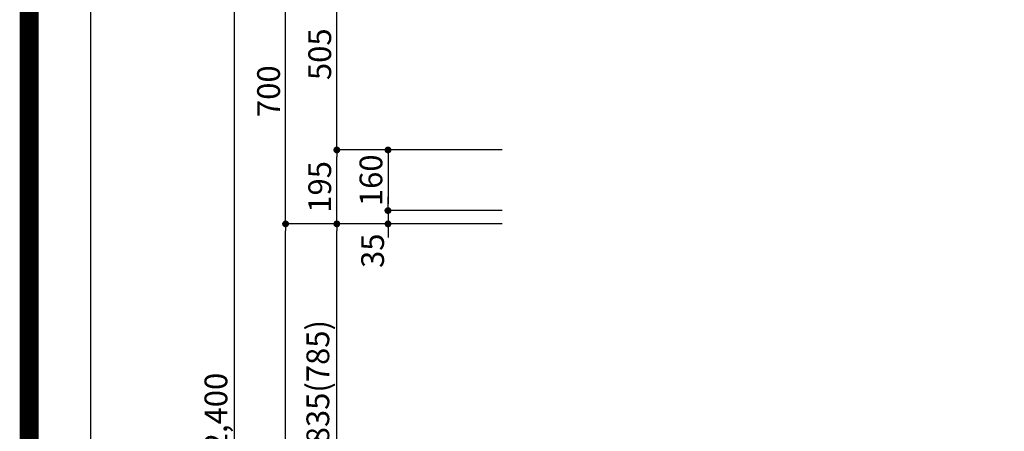
# Model space of a CAD drawing. Extents: x 0 to 26473, y -11045 to -2175.
# Drawn here: x 13949 to 16546, y -7837 to -6751 of the extents above; entities that cross this region are included whole.
import ezdxf

# ---------------------------------------------------------------- set-up
doc = ezdxf.new("R2010")
doc.units = 0
doc.header["$LTSCALE"] = 50
doc.header["$MEASUREMENT"] = 0
doc.layers.get('0').update_dxf_attribs({"linetype": 'CONTINUOUS'})
doc.layers.get('DEFPOINTS').update_dxf_attribs({"color": 146, "linetype": 'CONTINUOUS'})
doc.layers.add('166-寸法B', color=11, linetype='CONTINUOUS')
doc.layers.add('190-図面外枠', color=5, linetype='CONTINUOUS')
doc.styles.add('KH001', font='txt')
doc.dimstyles.new('KH1xx030', dxfattribs={"dimscale": 30, "dimtxt": 2, "dimasz": 0.6, "dimexe": 0.3, "dimexo": 1.2, "dimgap": 0.5, "dimtad": 3, "dimdec": 1, "dimdsep": 46, "dimlunit": 6, "dimtxsty": 'KH001', "dimblk": 'DOT', "dimcen": 1, "dimdle": 1, "dimclrd": 256, "dimclre": 256, "dimclrt": 256, "dimadec": 0, "dimazin": 0, "dimtfac": 1, "dimtdec": 1, "dimtix": 1, "dimtmove": 2, "dimatfit": 3, "dimldrblk": 'CLOSEDBLANK', "dimfxl": 1, "dimtolj": 1, "dimtzin": 0, "dimlwd": -1, "dimlwe": -1, "dimarcsym": 0})

# ---------------------------------------------------------------- blocks, each defined once
blk = doc.blocks.new('A$C5D946DDC')
at = {"layer": '190-図面外枠'}
blk.add_line((271, 350.7), (271, 14349.3), dxfattribs=at)
at = {"layer": 'DEFPOINTS'}
blk.add_lwpolyline([(0, 0), (20790, 0), (20790, 14700), (0, 14700)], close=True, dxfattribs=at)
blk = doc.blocks.new('_Dot')
at = {"color": 0, "linetype": 'ByBlock', "lineweight": -2}
blk.add_line((-0.5, 0), (-1, 0), dxfattribs=at)
at = {"color": 0, "linetype": 'ByBlock', "const_width": 0.5}
blk.add_lwpolyline([(-0.25, 0, 1), (0.25, 0, 1)], format="xyb", close=True, dxfattribs=at)
blk = doc.blocks.new('*D276')
at = {"layer": '166-寸法B', "transparency": 16777216}
for p, q in [((15089.3, -6584.9), (14506.3, -6584.9)), ((14515.3, -8966.9), (14515.3, -6602.9)), ((15092.7, -8984.9), (14506.3, -8984.9))]:
    blk.add_line(p, q, dxfattribs=at)
at = {"layer": 'DEFPOINTS', "color": 0, "transparency": 16777216}
for p in [(14515.3, -6584.9), (15125.3, -6584.9), (15128.7, -8984.9)]:
    blk.add_point(p, dxfattribs=at)
at = {"layer": '166-寸法B', "transparency": 16777216, "xscale": 18, "yscale": 18, "zscale": 18}
for p, rotation in [((14515.3, -6584.9), 90), ((14515.3, -8984.9), 270)]:
    blk.add_blockref('_Dot', p, dxfattribs=dict(at, rotation=rotation))
at = {"layer": '166-寸法B', "transparency": 16777216, "insert": (14466.5, -7784.9), "char_height": 60, "attachment_point": 5, "rotation": 90, "style": 'KH001'}
blk.add_mtext('\\A1;2,400', dxfattribs=at)
blk = doc.blocks.new('_ClosedBlank')
at = {"color": 0, "linetype": 'ByBlock', "lineweight": -2}
for p, q in [((-1, 0.17), (0, 0)), ((-1, 0.17), (-1, -0.17)), ((0, 0), (-1, -0.17))]:
    blk.add_line(p, q, dxfattribs=at)
blk = doc.blocks.new('*D277')
at = {"layer": '166-寸法B', "transparency": 16777216}
for p, q in [((15155.6, -7289.9), (14776.3, -7289.9)), ((14785.3, -8106.9), (14785.3, -7307.9)), ((15105.1, -8124.9), (14776.3, -8124.9))]:
    blk.add_line(p, q, dxfattribs=at)
at = {"layer": 'DEFPOINTS', "color": 0, "transparency": 16777216}
for p in [(14785.3, -7289.9), (15191.6, -7289.9), (15141.1, -8124.9)]:
    blk.add_point(p, dxfattribs=at)
at = {"layer": '166-寸法B', "transparency": 16777216, "xscale": 18, "yscale": 18, "zscale": 18}
for p, rotation in [((14785.3, -7289.9), 90), ((14785.3, -8124.9), 270)]:
    blk.add_blockref('_Dot', p, dxfattribs=dict(at, rotation=rotation))
at = {"layer": '166-寸法B', "transparency": 16777216, "insert": (14735.3, -7707.4), "char_height": 60, "attachment_point": 5, "rotation": 90, "style": 'KH001'}
blk.add_mtext('\\A1;835(785)', dxfattribs=at)
blk = doc.blocks.new('*D279')
at = {"layer": '166-寸法B', "transparency": 16777216}
for p, q in [((15155.6, -7289.9), (14641.3, -7289.9)), ((14650.3, -8966.9), (14650.3, -7307.9)), ((15105.6, -8984.9), (14641.3, -8984.9))]:
    blk.add_line(p, q, dxfattribs=at)
at = {"layer": 'DEFPOINTS', "color": 0, "transparency": 16777216}
for p in [(14650.3, -7289.9), (15191.6, -7289.9), (15141.6, -8984.9)]:
    blk.add_point(p, dxfattribs=at)
at = {"layer": '166-寸法B', "transparency": 16777216, "xscale": 18, "yscale": 18, "zscale": 18}
for p, rotation in [((14650.3, -7289.9), 90), ((14650.3, -8984.9), 270)]:
    blk.add_blockref('_Dot', p, dxfattribs=dict(at, rotation=rotation))
at = {"layer": '166-寸法B', "transparency": 16777216, "insert": (14601.5, -8137.4), "char_height": 60, "attachment_point": 5, "rotation": 90, "style": 'KH001'}
blk.add_mtext('\\A1;1,695', dxfattribs=at)
blk = doc.blocks.new('*D280')
at = {"layer": '166-寸法B', "transparency": 16777216}
for p, q in [((15089.6, -6589.9), (14641.3, -6589.9)), ((14650.3, -7271.9), (14650.3, -6607.9)), ((14954.6, -7289.9), (14641.3, -7289.9))]:
    blk.add_line(p, q, dxfattribs=at)
at = {"layer": 'DEFPOINTS', "color": 0, "transparency": 16777216}
for p in [(14650.3, -6589.9), (15125.6, -6589.9), (14990.6, -7289.9)]:
    blk.add_point(p, dxfattribs=at)
at = {"layer": '166-寸法B', "transparency": 16777216, "xscale": 18, "yscale": 18, "zscale": 18}
for p, rotation in [((14650.3, -6589.9), 90), ((14650.3, -7289.9), 270)]:
    blk.add_blockref('_Dot', p, dxfattribs=dict(at, rotation=rotation))
at = {"layer": '166-寸法B', "transparency": 16777216, "insert": (14605.3, -6939.9), "char_height": 60, "attachment_point": 5, "rotation": 90, "style": 'KH001'}
blk.add_mtext('\\A1;700', dxfattribs=at)
blk = doc.blocks.new('*D281')
at = {"layer": '166-寸法B', "transparency": 16777216}
for p, q in [((15221.3, -7094.9), (14776.3, -7094.9)), ((14785.3, -7271.9), (14785.3, -7112.9)), ((15221.3, -7289.9), (14776.3, -7289.9))]:
    blk.add_line(p, q, dxfattribs=at)
at = {"layer": 'DEFPOINTS', "color": 0, "transparency": 16777216}
for p in [(14785.3, -7094.9), (15257.3, -7094.9), (15257.3, -7289.9)]:
    blk.add_point(p, dxfattribs=at)
at = {"layer": '166-寸法B', "transparency": 16777216, "xscale": 18, "yscale": 18, "zscale": 18}
for p, rotation in [((14785.3, -7094.9), 90), ((14785.3, -7289.9), 270)]:
    blk.add_blockref('_Dot', p, dxfattribs=dict(at, rotation=rotation))
at = {"layer": '166-寸法B', "transparency": 16777216, "insert": (14740.3, -7192.4), "char_height": 60, "attachment_point": 5, "rotation": 90, "style": 'KH001'}
blk.add_mtext('\\A1;195', dxfattribs=at)
blk = doc.blocks.new('*D282')
at = {"layer": '166-寸法B', "transparency": 16777216}
for p, q in [((15089.6, -6589.9), (14776.3, -6589.9)), ((14785.3, -7076.9), (14785.3, -6607.9)), ((15221.3, -7094.9), (14776.3, -7094.9))]:
    blk.add_line(p, q, dxfattribs=at)
at = {"layer": 'DEFPOINTS', "color": 0, "transparency": 16777216}
for p in [(14785.3, -6589.9), (15125.6, -6589.9), (15257.3, -7094.9)]:
    blk.add_point(p, dxfattribs=at)
at = {"layer": '166-寸法B', "transparency": 16777216, "xscale": 18, "yscale": 18, "zscale": 18}
for p, rotation in [((14785.3, -6589.9), 90), ((14785.3, -7094.9), 270)]:
    blk.add_blockref('_Dot', p, dxfattribs=dict(at, rotation=rotation))
at = {"layer": '166-寸法B', "transparency": 16777216, "insert": (14740.3, -6842.4), "char_height": 60, "attachment_point": 5, "rotation": 90, "style": 'KH001'}
blk.add_mtext('\\A1;505', dxfattribs=at)
blk = doc.blocks.new('*D283')
at = {"layer": '166-寸法B', "transparency": 16777216}
for p, q in [((15221.3, -7094.9), (14911.3, -7094.9)), ((14920.3, -7112.9), (14920.3, -7236.9)), ((15221.3, -7254.9), (14911.3, -7254.9))]:
    blk.add_line(p, q, dxfattribs=at)
at = {"layer": 'DEFPOINTS', "color": 0, "transparency": 16777216}
for p in [(15257.3, -7094.9), (14920.3, -7254.9), (15257.3, -7254.9)]:
    blk.add_point(p, dxfattribs=at)
at = {"layer": '166-寸法B', "transparency": 16777216, "xscale": 18, "yscale": 18, "zscale": 18}
for p, rotation in [((14920.3, -7094.9), 90), ((14920.3, -7254.9), 270)]:
    blk.add_blockref('_Dot', p, dxfattribs=dict(at, rotation=rotation))
at = {"layer": '166-寸法B', "transparency": 16777216, "insert": (14875.3, -7174.9), "char_height": 60, "attachment_point": 5, "rotation": 90, "style": 'KH001'}
blk.add_mtext('\\A1;160', dxfattribs=at)
blk = doc.blocks.new('*D284')
at = {"layer": '166-寸法B', "transparency": 16777216}
for p, q in [((14920.3, -7236.9), (14920.3, -7218.9)), ((15155.5, -7254.9), (14911.3, -7254.9)), ((14920.3, -7254.9), (14920.3, -7289.9)), ((15155.6, -7289.9), (14911.3, -7289.9)), ((14920.3, -7307.9), (14920.3, -7325.9))]:
    blk.add_line(p, q, dxfattribs=at)
at = {"layer": 'DEFPOINTS', "color": 0, "transparency": 16777216}
for p in [(15191.5, -7254.9), (14920.3, -7289.9), (15191.6, -7289.9)]:
    blk.add_point(p, dxfattribs=at)
at = {"layer": '166-寸法B', "transparency": 16777216, "xscale": 18, "yscale": 18, "zscale": 18}
for p, rotation in [((14920.3, -7254.9), 270), ((14920.3, -7289.9), 90)]:
    blk.add_blockref('_Dot', p, dxfattribs=dict(at, rotation=rotation))
at = {"layer": '166-寸法B', "transparency": 16777216, "insert": (14879.7, -7360.8), "char_height": 60, "attachment_point": 5, "rotation": 90, "style": 'KH001'}
blk.add_mtext('\\A1;35', dxfattribs=at)

msp = doc.modelspace()

# ---------------------------------------------------------------- linework, layer by layer
at = {"layer": 'DEFPOINTS', "color": 1, "const_width": 50}
msp.add_lwpolyline([(13973.99, -11020), (26447.97, -11020), (26447.97, -2200), (13973.99, -2200)], close=True, dxfattribs=at)

# ---------------------------------------------------------------- block references
at = {"layer": '190-図面外枠', "xscale": 0.599999999976717, "yscale": 0.599999999976717, "zscale": 0.599999999976717}
msp.add_blockref('A$C5D946DDC', (13973.99, -11020), dxfattribs=at)

# ---------------------------------------------------------------- dimensions: what is measured, and where the dimension line sits
at = {"layer": '166-寸法B'}
for base, p1, p2, picture, middle in [((14515.29, -6584.89), (15128.74, -8984.89), (15125.29, -6584.89), '*D276', (14466.48, -7784.89)), ((14785.29, -6589.89), (15257.29, -7094.89), (15125.58, -6589.89), '*D282', (14740.29, -6842.39)), ((14785.29, -7094.89), (15257.29, -7289.89), (15257.29, -7094.89), '*D281', (14740.29, -7192.39)), ((14920.29, -7254.89), (15257.29, -7094.89), (15257.29, -7254.89), '*D283', (14875.29, -7174.89)), ((14650.29, -7289.89), (15141.58, -8984.89), (15191.56, -7289.89), '*D279', (14601.48, -8137.39))]:
    dim = msp.add_linear_dim(base=base, p1=p1, p2=p2, angle=90, dimstyle='KH1xx030', dxfattribs=at)
    dim.commit()
    dim.dimension.update_dxf_attribs({"geometry": picture, "text_midpoint": middle})
for base, p1, p2, override, picture, middle in [((14650.29, -6589.89), (14990.58, -7289.89), (15125.58, -6589.89), {"dimpost": ''}, '*D280', (14605.29, -6939.89)), ((14785.29, -7289.89), (15141.06, -8124.89), (15191.56, -7289.89), {"dimpost": '(785)'}, '*D277', (14735.26, -7707.39))]:
    dim = msp.add_linear_dim(base=base, p1=p1, p2=p2, angle=90, dimstyle='KH1xx030', override=override, dxfattribs=at)
    dim.commit()
    dim.dimension.update_dxf_attribs({"geometry": picture, "text_midpoint": middle})
dim = msp.add_linear_dim(base=(14920.29, -7289.89), p1=(15191.49, -7254.89), p2=(15191.56, -7289.89), angle=90, dimstyle='KH1xx030', override={"dimtmove": 1}, dxfattribs=at)
dim.commit()
dim.dimension.update_dxf_attribs({"geometry": '*D284', "text_midpoint": (14924.65, -7360.78), "dimtype": 128})

doc.saveas('drawing.dxf')
